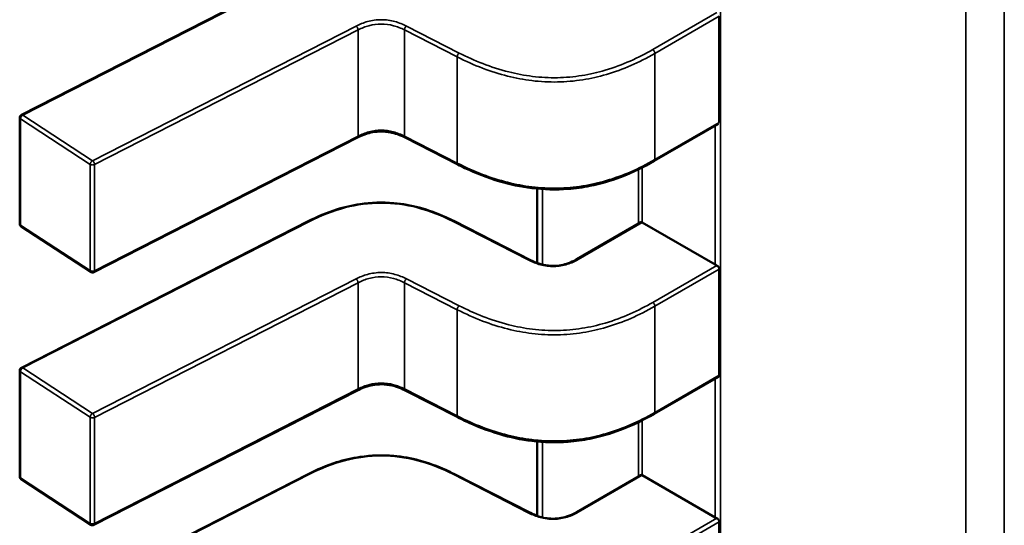
# Model space of a CAD drawing. Units: inches. Extents: x 3 to 129, y 1 to 100.
# Drawn here: x 25 to 25, y 24 to 24 of the extents above; entities that cross this region are included whole.
import ezdxf

# ---------------------------------------------------------------- set-up
doc = ezdxf.new("R2010")
doc.units = ezdxf.units.IN
doc.header["$LTSCALE"] = 6
doc.header["$MEASUREMENT"] = 0
doc.layers.add('Visible (ANSI)', color=7, linetype='Continuous', lineweight=50)
doc.layers.add('Visible Narrow (ANSI)', color=7, linetype='Continuous', lineweight=35)

msp = doc.modelspace()

# ---------------------------------------------------------------- linework, layer by layer
at = {"layer": 'Visible (ANSI)'}
for p, q in [((25.08504272343043, 24.47262345613759), (25.10934828681781, 24.48503849995058)), ((25.14420831821668, 24.47198962441351), (25.14420836234505, 24.48099039960191)), ((25.08489960435672, 24.46338894195662), (25.08489964848509, 24.47238971714503)), ((25.1441453772696, 24.47186451805396), (25.13869930853289, 24.46872026440371)), ((25.11353258511308, 24.47070644761717), (25.0911946085273, 24.45929642787865)), ((25.12204419094864, 24.46842452128175), (25.11757499424639, 24.4707073724164)), ((25.12878184176525, 24.46637049530148), (25.12878181085908, 24.46006662640544)), ((25.09093177706529, 24.45931036326686), (25.08501863227805, 24.46316913575083)), ((25.08504261836288, 24.45119303902235), (25.10934818175025, 24.46360808283535)), ((25.12176111485187, 24.46360804242533), (25.12819607460278, 24.46032108592119)), ((25.13212664337431, 24.46038839087105), (25.13755881109636, 24.46352461885762)), ((25.14386452609258, 24.45994134088137), (25.13768625245893, 24.4635083688269)), ((25.14420821314912, 24.45055920729827), (25.1442082572775, 24.45955998248667)), ((25.08489949928917, 24.44195852484139), (25.08489954341754, 24.45095930002979)), ((25.14414527220204, 24.45043410093873), (25.13869920346534, 24.44728984728847)), ((25.11353248004552, 24.44927603050194), (25.09119450345974, 24.43786601076342)), ((25.12204408588108, 24.44699410416652), (25.11757488917883, 24.44927695530117)), ((25.12878173669769, 24.44494007818625), (25.12878170579153, 24.4386362092902)), ((25.08504251329533, 24.42976262190712), (25.1093480766827, 24.44217766572011)), ((25.12176100978431, 24.4421776253101), (25.12819596953522, 24.43889066880596)), ((25.13212653830676, 24.43895797375581), (25.1375587060288, 24.44209420174238)), ((25.09093167199773, 24.43787994615163), (25.08501852721049, 24.4417387186356)), ((25.14386442102503, 24.43851092376614), (25.13768614739137, 24.44207795171166)), ((25.14420810808157, 24.42912879018304), (25.14420815220994, 24.43812956537144))]:
    msp.add_line(p, q, dxfattribs=at)
for centre, radius, start, end in [((25.0851621156767, 24.47238971585821), 0.0002624671916025, 117.0575003192633, 179.9997190903056), ((25.08516207154833, 24.46338894066984), 0.0002624671916135, 179.9997191045778, 236.8725242495128), ((25.09107521633557, 24.45953016818582), 0.0002624671915781, 236.8725242516125, 297.0574814248453), ((25.08516201060914, 24.45095929874298), 0.0002624671916025, 117.0575003200791, 179.9997190903056), ((25.08516196648078, 24.4419585235546), 0.0002624671916134, 179.9997191045778, 236.8725242495128), ((25.09107511126801, 24.43809975107058), 0.0002624671915781, 236.8725242503447, 297.0574814240296)]:
    msp.add_arc(centre, radius, start, end, dxfattribs=at)
for centre, major_axis, ratio, start_param, end_param in [((25.13954216796033, 24.46457986998511), (-0.0026246608746058, 1.28951099e-08), 0.5773469937993445, 0.7849059422237837, 0.7854010006659315), ((25.14572044940317, 24.46101284657232), (-0.0026246719166041, 1.28679375e-08), 0.5773470007151548, 0.7854009939690592, 0.8560158321925843), ((25.13954206289277, 24.44314945286988), (-0.0026246608746058, 1.28951099e-08), 0.5773469937993445, 0.7849059422237837, 0.7854010006659315), ((25.14572034433562, 24.43958242945709), (-0.002624671916606, 1.28679375e-08), 0.5773470007151549, 0.7854009939710185, 0.8560158321925851)]:
    msp.add_ellipse(centre, major_axis=major_axis, ratio=ratio, start_param=start_param, end_param=end_param, dxfattribs=at)
for points, knots in [([(25.11757521835836, 24.47070725840314), (25.11737532869374, 24.47080853785708), (25.11716222061244, 24.47090281519052), (25.1167272561352, 24.47105358723515), (25.11650531494564, 24.47111309605915), (25.11612452979311, 24.47118074044519), (25.11596999399735, 24.47119997293441), (25.11555186413425, 24.47122746513794), (25.11528018705306, 24.47121718325903), (25.1147915019256, 24.47115251093542), (25.11456630536483, 24.47110300260975), (25.11409941239988, 24.47096332325863), (25.11386075038704, 24.4708659858526), (25.11360329232748, 24.4707418902796), (25.11356765434362, 24.47072424257268), (25.11353240253647, 24.47070635466592)], [0, 0, 0, 0, 0.001540633497027, 0.001540633497027, 0.0029291157916604, 0.0029291157916604, 0.0038259451935979, 0.0038259451935979, 0.0053354339134602, 0.0053354339134602, 0.0066972346989802, 0.0066972346989802, 0.0083671818861211, 0.0083671818861211, 0.0086390340969925, 0.0086390340969925, 0.0086390340969925, 0.0086390340969925]), ([(25.1386992179688, 24.46872021218924), (25.13781980654799, 24.46821388956985), (25.13686636469349, 24.46774227571087), (25.13502115129239, 24.46704742172357), (25.1341543941288, 24.46678910371132), (25.13264583285601, 24.4664847643078), (25.13202045506128, 24.46639669989195), (25.13037776160057, 24.46627029545785), (25.12932963675035, 24.46629663747062), (25.12738984519631, 24.46653402508055), (25.12647354835307, 24.46673371680364), (25.12455747321146, 24.46729569145925), (25.1235698031297, 24.46769000182668), (25.12244704720238, 24.46822269583251), (25.1222442045929, 24.46832265380089), (25.1220442721085, 24.46842447988413)], [0, 0, 0, 0, 0.0070705991671087, 0.0070705991671087, 0.0125529548221861, 0.0125529548221861, 0.0161923103489494, 0.0161923103489494, 0.0220221054156334, 0.0220221054156334, 0.0275190734654777, 0.0275190734654777, 0.0342801756596645, 0.0342801756596645, 0.035799129089596, 0.035799129089596, 0.035799129089596, 0.035799129089596]), ([(25.10934851806917, 24.46360825358411), (25.11009599869788, 24.46398544378207), (25.11089951377515, 24.46433442377665), (25.11239908462713, 24.46480333603795), (25.1130693523805, 24.46496061585019), (25.11468102605686, 24.46520007846688), (25.11566834430224, 24.46523501103251), (25.11735476770228, 24.46508482369906), (25.11808897917795, 24.46495133473136), (25.11957778301671, 24.46455688840369), (25.12032802356556, 24.46427506510204), (25.1212750176593, 24.46384756467606), (25.12152042869493, 24.46372949896652), (25.12176077854066, 24.46360821317395)], [0, 0, 0, 0, 0.0056513775818498, 0.0056513775818498, 0.0097180381466924, 0.0097180381466924, 0.0151542785081374, 0.0151542785081374, 0.0194669304733717, 0.0194669304733717, 0.024493755605699, 0.024493755605699, 0.0263109369286216, 0.0263109369286216, 0.0263109369286216, 0.0263109369286216]), ([(25.13768533389956, 24.46350889942), (25.13766202491377, 24.46352237020013), (25.13763766143976, 24.46353162843502), (25.137593706743, 24.4635371706903), (25.13757410442938, 24.46353344834971), (25.13755881109636, 24.46352461885762)], [-0.0007539224314543, -0.0007539224314543, -0.0007539224314543, -0.0007539224314543, -0.0005654405031007, -0.0005654405031007, -0.0003769624417629, -0.0003769624417629, -0.0003769624417629, -0.0003769624417629]), ([(25.12819579584156, 24.46032122759655), (25.12839596648762, 24.46022000625115), (25.12860907733063, 24.46012553647844), (25.1290425411228, 24.45997662268609), (25.12926278349429, 24.4599187341255), (25.12963401482443, 24.45985631003016), (25.12978038014492, 24.45983949442403), (25.13017121091135, 24.45981789336706), (25.13042276779506, 24.45983021615438), (25.13086898366454, 24.45989547299711), (25.13107196440862, 24.45994306442536), (25.13149173430889, 24.46007518588953), (25.13170511120526, 24.460166689724), (25.13197907154295, 24.46030606065679), (25.13205396839081, 24.46034677470589), (25.1321269113409, 24.46038854494896)], [0, 0, 0, 0, 0.0015413818960266, 0.0015413818960266, 0.0029128345655462, 0.0029128345655462, 0.0037590344720755, 0.0037590344720755, 0.0051575188893876, 0.0051575188893876, 0.0063970551266827, 0.0063970551266827, 0.0079200669771609, 0.0079200669771609, 0.0085170605584966, 0.0085170605584966, 0.0085170605584966, 0.0085170605584966]), ([(25.1442082572775, 24.45955998248667), (25.14420825740955, 24.45958691499055), (25.14420276004253, 24.45961782369171), (25.14418073972756, 24.45967966643164), (25.14416422675076, 24.45971060816708), (25.14412666845012, 24.45976491462234), (25.14410306573466, 24.45979190374582), (25.14405229679097, 24.45983737302897), (25.14402514061191, 24.45985586107627), (25.14400009824373, 24.45986840908911)], [0.001509738852858, 0.001509738852858, 0.001509738852858, 0.001509738852858, 0.0016982501432042, 0.0016982501432042, 0.0018867614335504, 0.0018867614335504, 0.0020762614980779, 0.0020762614980779, 0.0022657615626054, 0.0022657615626054, 0.0022657615626054, 0.0022657615626054]), ([(25.1441452721961, 24.45043410094814), (25.14414533188151, 24.45043413539861), (25.1441453915192, 24.45043416989774), (25.14416418132428, 24.45044506345368), (25.14418069453674, 24.45046218660632), (25.14420271536871, 24.45050579595109), (25.14420821301708, 24.45053227479438), (25.14420821314912, 24.45055920729827)], [0.0011321162713688, 0.0011321162713688, 0.0011321162713688, 0.0011321162713688, 0.0011327160168721, 0.0011327160168721, 0.0013212273072182, 0.0013212273072182, 0.0015097385975642, 0.0015097385975642, 0.0015097385975642, 0.0015097385975642]), ([(25.11757511329081, 24.4492768412879), (25.11737522362619, 24.44937812074185), (25.11716211554489, 24.44947239807528), (25.11672715106765, 24.44962317011992), (25.11650520987809, 24.44968267894391), (25.11612442472556, 24.44975032332996), (25.11596988892981, 24.44976955581917), (25.1155517590667, 24.4497970480227), (25.11528008198551, 24.4497867661438), (25.11479139685805, 24.44972209382019), (25.11456620029728, 24.44967258549451), (25.11409930733233, 24.4495329061434), (25.11386064531949, 24.44943556873736), (25.11360318725992, 24.44931147316436), (25.11356754927606, 24.44929382545744), (25.11353229746891, 24.44927593755068)], [0, 0, 0, 0, 0.001540633497012, 0.001540633497012, 0.0029291157916357, 0.0029291157916357, 0.0038259451935792, 0.0038259451935792, 0.0053354339134519, 0.0053354339134519, 0.0066972346989665, 0.0066972346989665, 0.0083671818861187, 0.0083671818861187, 0.0086390340969919, 0.0086390340969919, 0.0086390340969919, 0.0086390340969919]), ([(25.13869911290125, 24.44728979507401), (25.13781970148043, 24.44678347245461), (25.13686625962593, 24.44631185859563), (25.13502104622482, 24.44561700460833), (25.13415428906124, 24.44535868659608), (25.13264572778844, 24.44505434719256), (25.13202034999372, 24.44496628277671), (25.13037765653301, 24.44483987834261), (25.12932953168279, 24.44486622035539), (25.12738974012875, 24.44510360796532), (25.1264734432855, 24.44530329968841), (25.1245573681439, 24.44586527434402), (25.12356969806214, 24.44625958471144), (25.12244694213483, 24.44679227871727), (25.12224409952535, 24.44689223668565), (25.12204416704095, 24.44699406276889)], [0, 0, 0, 0, 0.0070705991671411, 0.0070705991671411, 0.0125529548222022, 0.0125529548222022, 0.0161923103489697, 0.0161923103489697, 0.0220221054156407, 0.0220221054156407, 0.0275190734654953, 0.0275190734654953, 0.0342801756596677, 0.0342801756596677, 0.0357991290895986, 0.0357991290895986, 0.0357991290895986, 0.0357991290895986]), ([(25.10934841300162, 24.44217783646887), (25.11009589363031, 24.44255502666683), (25.11089940870758, 24.44290400666141), (25.11239897955956, 24.44337291892271), (25.11306924731293, 24.44353019873495), (25.1146809209893, 24.44376966135165), (25.11566823923468, 24.44380459391727), (25.11735466263473, 24.44365440658383), (25.1180888741104, 24.44352091761612), (25.11957767794916, 24.44312647128845), (25.120327918498, 24.44284464798681), (25.12127491259174, 24.44241714756082), (25.12152032362737, 24.44229908185129), (25.1217606734731, 24.44217779605871)], [0, 0, 0, 0, 0.0056513775818128, 0.0056513775818128, 0.0097180381466719, 0.0097180381466719, 0.0151542785081584, 0.0151542785081584, 0.0194669304733863, 0.0194669304733863, 0.0244937556056929, 0.0244937556056929, 0.0263109369286253, 0.0263109369286253, 0.0263109369286253, 0.0263109369286253]), ([(25.137685228832, 24.44207848230476), (25.13766191999833, 24.44209195299699), (25.1376375566694, 24.44210121121019), (25.13759360189934, 24.44210675361889), (25.13757399942937, 24.44210303128479), (25.1375587060288, 24.44209420174238)], [-0.0007539224314668, -0.0007539224314668, -0.0007539224314668, -0.0007539224314668, -0.0005654417331444, -0.0005654417331444, -0.0003769624519326, -0.0003769624519326, -0.0003769624519326, -0.0003769624519326]), ([(25.128195690774, 24.43889081048132), (25.12839586142007, 24.43878958913591), (25.12860897226309, 24.4386951193632), (25.12904243605527, 24.43854620557085), (25.12926267842677, 24.43848831701025), (25.12963390975692, 24.43842589291492), (25.1297802750774, 24.43840907730879), (25.13017110584383, 24.43838747625183), (25.13042266272753, 24.43839979903914), (25.130868878597, 24.43846505588188), (25.13107185934109, 24.43851264731013), (25.13149162924137, 24.43864476877431), (25.13170500613773, 24.43873627260878), (25.13197896647541, 24.43887564354157), (25.13205386332327, 24.43891635759066), (25.13212680627333, 24.43895812783372)], [0, 0, 0, 0, 0.0015413818960777, 0.0015413818960777, 0.0029128345656319, 0.0029128345656319, 0.0037590344721342, 0.0037590344721342, 0.0051575188894262, 0.0051575188894262, 0.0063970551267413, 0.0063970551267413, 0.00792006697723, 0.00792006697723, 0.0085170605584946, 0.0085170605584946, 0.0085170605584946, 0.0085170605584946]), ([(25.14420815220994, 24.43812956537144), (25.1442081523422, 24.43815654080738), (25.14420263753308, 24.43818749916115), (25.14418055329813, 24.43824943387373), (25.14416399390351, 24.43828041798041), (25.14412639385969, 24.43833469996555), (25.14410281496474, 24.43836163361386), (25.14405211096835, 24.43840701163914), (25.14402499584929, 24.4384254638511), (25.14399999317618, 24.43843799197388)], [0.0015097385975654, 0.0015097385975654, 0.0015097385975654, 0.0015097385975654, 0.0016985503864006, 0.0016985503864006, 0.0018873621752358, 0.0018873621752358, 0.0020765618601098, 0.0020765618601098, 0.0022657615449839, 0.0022657615449839, 0.0022657615449839, 0.0022657615449839])]:
    msp.add_open_spline(points, degree=3, knots=knots, dxfattribs=at)
for points, weights in [([(25.12204427210938, 24.46842447988469), (25.12204423151651, 24.46842450055874), (25.1220441909482, 24.46842452128089)], [0.853737609943548, 0.8537335863288218, 0.8537296505931632]), ([(25.13869930853288, 24.46872026440372), (25.13869926326651, 24.46872023826944), (25.1386992179689, 24.46872021218927)], [0.8535533905582097, 0.8535533909748959, 0.8535534929427676]), ([(25.10934818175025, 24.46360808283535), (25.10934834969943, 24.46360816862215), (25.10934851806918, 24.4636082535841)], [0.8537296249395856, 0.85374591720097, 0.8537637156258506]), ([(25.12176111485218, 24.46360804242593), (25.12176094690623, 24.46360812821217), (25.12176077853974, 24.46360821317359)], [0.8537296556723728, 0.8537459491865022, 0.8537637488333515]), ([(25.13869920346533, 24.44728984728848), (25.13869915819895, 24.44728982115421), (25.13869911290135, 24.44728979507404)], [0.8535533905582097, 0.8535533909748961, 0.8535534929427678]), ([(25.12204416704182, 24.44699406276945), (25.12204412644895, 24.4469940834435), (25.12204408588064, 24.44699410416566)], [0.853737609943565, 0.853733586328849, 0.8537296505931999]), ([(25.10934807668269, 24.44217766572011), (25.10934824463187, 24.44217775150691), (25.10934841300163, 24.44217783646886)], [0.8537296249396421, 0.8537459172010148, 0.8537637156258812]), ([(25.12176100978462, 24.4421776253107), (25.12176084183868, 24.44217771109693), (25.12176067347218, 24.44217779605835)], [0.8537296556723124, 0.8537459491864664, 0.8537637488333457])]:
    msp.add_rational_spline(points, weights, degree=2, dxfattribs=at)
at = {"layer": 'Visible Narrow (ANSI)'}
for p, q in [((25.14431272165591, 24.76035047699554), (25.14430993788256, 24.1925498556279)), ((25.16511152658238, 24.18644773704575), (25.16511429524442, 24.75116613554889)), ((25.16837942014087, 24.75137302333623), (25.16837665147884, 24.18665462483309)), ((25.10946768011472, 24.48501906384236), (25.08516211672735, 24.47260402002936)), ((25.13856812125074, 24.4781626476739), (25.14400020331129, 24.48129882620434)), ((25.14420836234505, 24.48099039960191), (25.138753712509, 24.47784119170773)), ((25.09107526151462, 24.46874524754543), (25.11341323804563, 24.48015526725629)), ((25.11358715301831, 24.47982746977657), (25.09124917648708, 24.46841745006592)), ((25.11358710888994, 24.47082669458817), (25.11358715301831, 24.47982746977657)), ((25.11752047168129, 24.47082761990533), (25.11752051580967, 24.47982839509374)), ((25.12198971251191, 24.47754554395908), (25.11752051580967, 24.47982839509374)), ((25.1176944328837, 24.48015619143657), (25.12216362958402, 24.47787334030063)), ((25.12198966838354, 24.46854476877069), (25.12198971251191, 24.47754554395908)), ((25.138753712509, 24.47784119170773), (25.13875366838062, 24.46884041651932)), ((25.08496553937202, 24.47228930660638), (25.08496549524365, 24.46328853141799)), ((25.09087868415927, 24.46843053412241), (25.08496553937202, 24.47228930660638)), ((25.08516211672735, 24.47260402002936), (25.09107526151462, 24.46874524754543)), ((25.13875366838062, 24.46884041651932), (25.14420831821668, 24.47198962441351)), ((25.14386452609258, 24.45994134088137), (25.1438645837539, 24.47170240367764)), ((25.0912491323587, 24.45941667487752), (25.11358710888994, 24.47082669458817)), ((25.11752047168129, 24.47082761990533), (25.12198966838354, 24.46854476877069)), ((25.09087864003089, 24.45942975893401), (25.09087868415927, 24.46843053412241)), ((25.09124917648708, 24.46841745006592), (25.0912491323587, 24.45941667487752)), ((25.13735407024041, 24.46340641300771), (25.13735409279781, 24.46800740004769)), ((25.13768627532257, 24.468171820363), (25.13768625245893, 24.4635083688269)), ((25.12921841373852, 24.46633638119098), (25.12921838235955, 24.45993607565255)), ((25.08496549524365, 24.46328853141799), (25.09087864003089, 24.45942975893401)), ((25.10946757504717, 24.46358864672713), (25.0851620116598, 24.45117360291413)), ((25.12807668219513, 24.46030165043172), (25.12164172244578, 24.46358860693689)), ((25.13768533389975, 24.46350889941989), (25.13225787690667, 24.460375391143)), ((25.13856801618318, 24.45673223055867), (25.14400009824373, 24.45986840908911)), ((25.1442082572775, 24.45955998248667), (25.13875360744144, 24.45641077459249)), ((25.09107515644706, 24.4473148304302), (25.11341313297807, 24.45872485014105)), ((25.11358704795076, 24.45839705266133), (25.09124907141952, 24.44698703295069)), ((25.11358700382239, 24.44939627747293), (25.11358704795076, 24.45839705266133)), ((25.11752036661373, 24.4493972027901), (25.11752041074211, 24.4583979779785)), ((25.12198960744436, 24.45611512684385), (25.11752041074211, 24.4583979779785)), ((25.11769432781614, 24.45872577432133), (25.12216352451646, 24.4564429231854)), ((25.13875360744144, 24.45641077459249), (25.13875356331307, 24.44740999940409)), ((25.12198956331598, 24.44711435165546), (25.12198960744436, 24.45611512684385)), ((25.08496543430446, 24.45085888949115), (25.08496539017609, 24.44185811430275)), ((25.0908785790917, 24.44700011700718), (25.08496543430446, 24.45085888949115)), ((25.0851620116598, 24.45117360291413), (25.09107515644706, 24.4473148304302)), ((25.13875356331307, 24.44740999940409), (25.14420821314912, 24.45055920729827)), ((25.14386442102503, 24.43851092376614), (25.14386447868635, 24.45027198656239)), ((25.09124902729114, 24.43798625776229), (25.11358700382239, 24.44939627747293)), ((25.11752036661373, 24.4493972027901), (25.12198956331598, 24.44711435165545)), ((25.09087853496334, 24.43799934181878), (25.0908785790917, 24.44700011700718)), ((25.09124907141952, 24.44698703295069), (25.09124902729114, 24.43798625776229)), ((25.13735396517285, 24.44197599589247), (25.13735398773025, 24.44657698293247)), ((25.13768617025501, 24.44674140324776), (25.13768614739137, 24.44207795171166)), ((25.12921830867096, 24.44490596407575), (25.12921827729199, 24.43850565853732)), ((25.10946746997961, 24.44215822961189), (25.08516190659225, 24.4297431857989)), ((25.12807657712758, 24.43887123331649), (25.12164161737822, 24.44215818982165)), ((25.08496539017609, 24.44185811430275), (25.09087853496334, 24.43799934181878)), ((25.13768522883219, 24.44207848230466), (25.13225777183912, 24.43894497402776)), ((25.13856791111563, 24.43530181344343), (25.14399999317618, 24.43843799197388)), ((25.14420815220994, 24.43812956537144), (25.13875350237388, 24.43498035747726))]:
    msp.add_line(p, q, dxfattribs=at)
for points, knots in [([(25.11341323804563, 24.48015526725629), (25.113712219534, 24.48030658667192), (25.11436375246647, 24.48057936658288), (25.11555359927204, 24.48075477861301), (25.11674511119461, 24.4805799740085), (25.11739458767876, 24.48030753221133), (25.1176944328837, 24.48015619143657)], [0, 0, 0, 0, 0.22764352269, 0.455287045381, 0.682817658416, 0.910348271451, 0.910348271451, 0.910348271451, 0.910348271451]), ([(25.11752051580967, 24.47982839509374), (25.11721130424096, 24.47998535696698), (25.11690512724344, 24.48010634138948), (25.11659702237294, 24.48018945631591), (25.11625023211471, 24.4802830070824), (25.11590169624564, 24.4803305664402), (25.11555426101108, 24.48033049270256), (25.11520688785894, 24.4803304189781), (25.11485839982512, 24.48028271953566), (25.11451116129031, 24.48018891190901), (25.11420295022335, 24.48010564768053), (25.11389618496928, 24.4799844788889), (25.11358715301831, 24.47982746977657)], [-0.910348271451, -0.910348271451, -0.910348271451, -0.910348271451, -0.696138190778465, -0.696138190778465, -0.696138190778465, -0.4550320730186805, -0.4550320730186805, -0.4550320730186805, -0.2139690379677744, -0.2139690379677744, -0.2139690379677744, 0, 0, 0, 0]), ([(25.12216362958235, 24.47787334029954), (25.12342704784926, 24.47722970394805), (25.1248245689009, 24.47665387911518), (25.12637500363628, 24.47626604640647), (25.12702138590447, 24.47610435744259), (25.12769434592435, 24.47597534317385), (25.12838404996185, 24.47589189423603), (25.12907375399934, 24.47580844529819), (25.12978020205443, 24.47577056169127), (25.13048410285851, 24.47578297310534), (25.13118800325467, 24.47579538451222), (25.13188935640277, 24.4758580908818), (25.13256897229862, 24.47596568122327), (25.13324858819447, 24.47607327156473), (25.13390646683808, 24.47622574587809), (25.13453448365455, 24.47640991429951), (25.13604086542821, 24.4768516667272), (25.13737543898295, 24.47747576929149), (25.13856812125074, 24.4781626476739)], [5e-16, 5e-16, 5e-16, 5e-16, 0.965803802860441, 0.965803802860441, 0.965803802860441, 1.368451162641926, 1.368451162641926, 1.368451162641926, 1.771098522422413, 1.771098522422413, 1.771098522422413, 2.173745648859898, 2.173745648859898, 2.173745648859898, 2.576392775297385, 2.576392775297385, 2.576392775297385, 3.542195404425, 3.542195404425, 3.542195404425, 3.542195404425]), ([(25.138753712509, 24.47784119170773), (25.13738794893706, 24.47705494009083), (25.13603104947896, 24.47646454128419), (25.13465339302211, 24.47606055613656), (25.13398759990727, 24.47586531839898), (25.13331612353893, 24.47571249932919), (25.13263844178141, 24.47560522221082), (25.13192836849069, 24.47549281750815), (25.13121132561988, 24.47542988529307), (25.13049211558501, 24.47541720400459), (25.1297728713111, 24.47540452211238), (25.12905074712185, 24.47544208305462), (25.12833016598028, 24.47552926082208), (25.1276424008595, 24.47561246842259), (25.12695583149802, 24.47574135092263), (25.12627058898331, 24.47591275174272), (25.12485260230444, 24.4762674350474), (25.1234364390802, 24.47680881310527), (25.12198971251191, 24.47754554395908)], [-3.542195404425, -3.542195404425, -3.542195404425, -3.542195404425, -2.652104988022579, -2.652104988022579, -2.652104988022579, -2.221942542306599, -2.221942542306599, -2.221942542306599, -1.771219382090813, -1.771219382090813, -1.771219382090813, -1.320474764541711, -1.320474764541711, -1.320474764541711, -0.8902575295264149, -0.8902575295264149, -0.8902575295264149, 0, 0, 0, 0]), ([(25.11358710888994, 24.47082669458817), (25.11389614084091, 24.4709837037005), (25.11420290609498, 24.47110487249212), (25.11451111716195, 24.4711881367206), (25.11485835569676, 24.47128194434724), (25.11520684373057, 24.47132964378969), (25.11555421688271, 24.47132971751415), (25.11590165211726, 24.47132979125179), (25.11625018798634, 24.47128223189399), (25.11659697824456, 24.47118868112749), (25.11690508311507, 24.47110556620107), (25.1172112601126, 24.47098458177857), (25.11752047168129, 24.47082761990534)], [0, 0, 0, 0, 0.213969037967777, 0.213969037967777, 0.213969037967777, 0.4550320730186836, 0.4550320730186836, 0.4550320730186836, 0.6961381907784674, 0.6961381907784674, 0.6961381907784674, 0.910348271451, 0.910348271451, 0.910348271451, 0.910348271451]), ([(25.12198966838354, 24.46854476877069), (25.12343639495182, 24.46780803791678), (25.12485255817606, 24.46726665985887), (25.12627054485494, 24.46691197655417), (25.12695578736964, 24.46674057573407), (25.12764235673112, 24.46661169323403), (25.1283301218519, 24.46652848563352), (25.12905070299347, 24.46644130786607), (25.12977282718273, 24.46640374692383), (25.13049207145664, 24.46641642881604), (25.13121128149151, 24.46642911010455), (25.13192832436232, 24.46649204231964), (25.13263839765304, 24.46660444702233), (25.13331607941056, 24.46671172414071), (25.1339875557789, 24.46686454321052), (25.13465334889374, 24.46705978094811), (25.13603100535058, 24.46746376609576), (25.1373879048087, 24.46805416490243), (25.13875366838062, 24.46884041651932)], [0, 0, 0, 0, 0.8902575295264137, 0.8902575295264137, 0.8902575295264137, 1.320474764541709, 1.320474764541709, 1.320474764541709, 1.771219382090809, 1.771219382090809, 1.771219382090809, 2.221942542306593, 2.221942542306593, 2.221942542306593, 2.652104988022574, 2.652104988022574, 2.652104988022574, 3.542195404425, 3.542195404425, 3.542195404425, 3.542195404425]), ([(25.12164172244578, 24.46358860693689), (25.12071692718697, 24.46405592167832), (25.11885475993407, 24.4648325658134), (25.11555464874484, 24.46529638164133), (25.11225453755757, 24.4648325873862), (25.11039237030174, 24.46405595542556), (25.10946757504717, 24.46358864672713)], [-1e-16, -1e-16, -1e-16, -1e-16, 0.703121539116, 1.297555114287999, 1.891988689476999, 2.595110228624999, 2.595110228624999, 2.595110228624999, 2.595110228624999]), ([(25.11341313297807, 24.45872485014105), (25.11371211446644, 24.45887616955669), (25.11436364739891, 24.45914894946764), (25.11555349420449, 24.45932436149778), (25.11674500612705, 24.45914955689327), (25.1173944826112, 24.45887711509609), (25.11769432781614, 24.45872577432133)], [0, 0, 0, 0, 0.22764352269, 0.455287045381, 0.682817658416, 0.910348271451, 0.910348271451, 0.910348271451, 0.910348271451]), ([(25.11752041074211, 24.4583979779785), (25.11721119917341, 24.45855493985174), (25.11690502217589, 24.45867592427424), (25.11659691730538, 24.45875903920067), (25.11625012704716, 24.45885258996717), (25.11590159117809, 24.45890014932497), (25.11555415594353, 24.45890007558733), (25.11520678279139, 24.45890000186287), (25.11485829475757, 24.45885230242043), (25.11451105622276, 24.45875849479377), (25.11420284515579, 24.45867523056529), (25.11389607990172, 24.45855406177367), (25.11358704795076, 24.45839705266133)], [-0.910348271451, -0.910348271451, -0.910348271451, -0.910348271451, -0.696138190778465, -0.696138190778465, -0.696138190778465, -0.4550320730186808, -0.4550320730186808, -0.4550320730186808, -0.2139690379677752, -0.2139690379677752, -0.2139690379677752, 0, 0, 0, 0]), ([(25.13875360744144, 24.45641077459249), (25.13738784386951, 24.4556245229756), (25.1360309444114, 24.45503412416896), (25.13465328795456, 24.45463013902132), (25.13398749483971, 24.45443490128374), (25.13331601847137, 24.45428208221395), (25.13263833671385, 24.45417480509558), (25.13192826342314, 24.45406240039292), (25.13121122055232, 24.45399946817784), (25.13049201051746, 24.45398678688935), (25.12977276624355, 24.45397410499715), (25.12905064205429, 24.45401166593939), (25.12833006091272, 24.45409884370685), (25.12764229579194, 24.45418205130736), (25.12695572643046, 24.4543109338074), (25.12627048391575, 24.45448233462748), (25.12485249723689, 24.45483701793217), (25.12343633401264, 24.45537839599003), (25.12198960744436, 24.45611512684385)], [-3.542195404425, -3.542195404425, -3.542195404425, -3.542195404425, -2.652104988022578, -2.652104988022578, -2.652104988022578, -2.221942542306598, -2.221942542306598, -2.221942542306598, -1.771219382090812, -1.771219382090812, -1.771219382090812, -1.32047476454171, -1.32047476454171, -1.32047476454171, -0.8902575295264131, -0.8902575295264131, -0.8902575295264131, 0, 0, 0, 0]), ([(25.12216352451479, 24.4564429231843), (25.12342694278171, 24.45579928683281), (25.12482446383335, 24.45522346199995), (25.12637489856873, 24.45483562929124), (25.12702128083691, 24.45467394032736), (25.1276942408568, 24.45454492605862), (25.12838394489429, 24.45446147712079), (25.12907364893178, 24.45437802818295), (25.12978009698687, 24.45434014457604), (25.13048399779095, 24.45435255599011), (25.1311878981871, 24.45436496739698), (25.13188925133521, 24.45442767376656), (25.13256886723106, 24.45453526410803), (25.13324848312691, 24.4546428544495), (25.13390636177052, 24.45479532876285), (25.13453437858699, 24.45497949718427), (25.13604076036065, 24.45542124961197), (25.1373753339154, 24.45604535217625), (25.13856801618318, 24.45673223055867)], [5e-16, 5e-16, 5e-16, 5e-16, 0.965803802860441, 0.965803802860441, 0.965803802860441, 1.368451162641926, 1.368451162641926, 1.368451162641926, 1.771098522422413, 1.771098522422413, 1.771098522422413, 2.173745648859898, 2.173745648859898, 2.173745648859898, 2.576392775297385, 2.576392775297385, 2.576392775297385, 3.542195404425, 3.542195404425, 3.542195404425, 3.542195404425]), ([(25.11358700382239, 24.44939627747293), (25.11389603577335, 24.44955328658526), (25.11420280102742, 24.44967445537688), (25.11451101209439, 24.44975771960536), (25.1148582506292, 24.44985152723201), (25.11520673866301, 24.44989922667446), (25.11555411181515, 24.44989930039891), (25.11590154704971, 24.44989937413655), (25.11625008291878, 24.44985181477875), (25.11659687317701, 24.44975826401226), (25.11690497804752, 24.44967514908583), (25.11721115504503, 24.44955416466334), (25.11752036661373, 24.4493972027901)], [0, 0, 0, 0, 0.2139690379677758, 0.2139690379677758, 0.2139690379677758, 0.4550320730186801, 0.4550320730186801, 0.4550320730186801, 0.6961381907784635, 0.6961381907784635, 0.6961381907784635, 0.910348271451, 0.910348271451, 0.910348271451, 0.910348271451]), ([(25.12198956331598, 24.44711435165546), (25.12343628988427, 24.44637762080155), (25.12485245310851, 24.44583624274363), (25.12627043978738, 24.44548155943893), (25.12695568230209, 24.44531015861884), (25.12764225166357, 24.4451812761188), (25.12833001678435, 24.44509806851829), (25.12905059792592, 24.44501089075084), (25.12977272211517, 24.44497332980859), (25.13049196638908, 24.44498601170081), (25.13121117642395, 24.44499869298932), (25.13192821929476, 24.44506162520441), (25.13263829258548, 24.44517402990709), (25.133315974343, 24.44528130702547), (25.13398745071134, 24.44543412609528), (25.13465324382619, 24.44562936383287), (25.13603090028303, 24.44603334898053), (25.13738779974114, 24.4466237477872), (25.13875356331307, 24.44740999940409)], [0, 0, 0, 0, 0.8902575295264137, 0.8902575295264137, 0.8902575295264137, 1.320474764541708, 1.320474764541708, 1.320474764541708, 1.771219382090809, 1.771219382090809, 1.771219382090809, 2.221942542306593, 2.221942542306593, 2.221942542306593, 2.652104988022574, 2.652104988022574, 2.652104988022574, 3.542195404425, 3.542195404425, 3.542195404425, 3.542195404425]), ([(25.12164161737822, 24.44215818982166), (25.12071682211941, 24.44262550456308), (25.11885465486651, 24.44340214869817), (25.11555454367729, 24.44386596452609), (25.11225443249001, 24.44340217027097), (25.11039226523418, 24.44262553831031), (25.10946746997961, 24.44215822961189)], [-1e-16, -1e-16, -1e-16, -1e-16, 0.703121539116, 1.297555114287999, 1.891988689476999, 2.595110228624999, 2.595110228624999, 2.595110228624999, 2.595110228624999])]:
    msp.add_open_spline(points, degree=3, knots=knots, dxfattribs=at)
for points, weights in [([(25.11358715301831, 24.47982746977657), (25.11358715406888, 24.48004177394782), (25.11341323804563, 24.48015526725629)], [1, 0.707106781187, 1]), ([(25.11752051580967, 24.47982839509374), (25.11752051686078, 24.48004269926514), (25.1176944328837, 24.48015619143657)], [1, 0.7071067829570001, 1]), ([(25.13856812125074, 24.4781626476739), (25.13875371354865, 24.47805549587251), (25.138753712509, 24.47784119170773)], [1, 0.707106781113, 1]), ([(25.12198971251191, 24.47754554395908), (25.12198971356173, 24.4777598481297), (25.12216362958402, 24.47787334030063)], [1, 0.707106781187, 1]), ([(25.08496553937202, 24.47228930660638), (25.08489964820361, 24.47233230555817), (25.08489964848509, 24.47238971714505)], [1, 0.8643549227827672, 0.8543500843381256]), ([(25.08516211672735, 24.47260402002936), (25.08496554042269, 24.47250361077754), (25.08496553937202, 24.47228930660638)], [1, 0.707106781187, 1]), ([(25.08504272343043, 24.47262345613758), (25.08509298881202, 24.47264913120239), (25.08516211672735, 24.47260402002936)], [0.8537296249657881, 0.8586336392372652, 1]), ([(25.11353258511301, 24.47070644761731), (25.11358710843677, 24.47073429759731), (25.11358710888994, 24.47082669458817)], [0.8537296257815913, 0.8484731429833232, 1]), ([(25.11757499424646, 24.47070737241654), (25.11752047122848, 24.47073522259677), (25.11752047168129, 24.47082761990534)], [0.8537296565099186, 0.8484727009691114, 1]), ([(25.13875366838062, 24.46884041651932), (25.13875366794085, 24.46875164846719), (25.13869930853288, 24.46872026440372)], [1, 0.8535528901692151, 0.8535533905582097]), ([(25.09087868415927, 24.46843053412241), (25.09087868520994, 24.46864483829357), (25.09107526151461, 24.46874524754543)], [1, 0.707106781187, 1]), ([(25.09124917648708, 24.46841745006592), (25.09105260018244, 24.46831704081408), (25.09087868415927, 24.46843053412241)], [1, 0.707106781187, 1]), ([(25.09107526151461, 24.46874524754543), (25.09124917753775, 24.46863175423708), (25.09124917648708, 24.46841745006592)], [1, 0.707106781187, 1]), ([(25.1220441909482, 24.46842452128089), (25.12198966792947, 24.46845237146126), (25.12198966838354, 24.46854476877069)], [0.853729650593163, 0.848472693449294, 1]), ([(25.08489960435671, 24.46338894195662), (25.08489960407525, 24.46333153036977), (25.08496549524365, 24.46328853141799)], [0.8543500843409715, 0.8643549228020606, 1]), ([(25.08496549524365, 24.46328853141799), (25.08496549482829, 24.46320381194029), (25.08501863227804, 24.46316913575083)], [1, 0.8592922954981919, 0.8537782850423273]), ([(25.10934851806918, 24.4636082535841), (25.1093987144557, 24.46363358345118), (25.10946757504717, 24.46358864672713)], [0.8537637156258508, 0.8591032907418531, 1]), ([(25.12176077853974, 24.4636082131736), (25.12171058278797, 24.46363354304813), (25.12164172244578, 24.46358860693689)], [0.8537637488333514, 0.8591037285099664, 1]), ([(25.12819579584165, 24.46032122759671), (25.12814558821588, 24.46034661635138), (25.12807668219513, 24.46030165043172)], [0.8537577070886552, 0.8590234415952103, 1]), ([(25.13212691134078, 24.46038854494911), (25.13218122402259, 24.46041964670627), (25.13225787690667, 24.460375391143)], [0.8535542809288617, 0.8539144814338611, 1]), ([(25.09093177703871, 24.45931036322609), (25.09087863959483, 24.4593450394242), (25.09087864003089, 24.45942975893401)], [0.8537782826315853, 0.8592922647391933, 1]), ([(25.09087864003089, 24.45942975893401), (25.09105255605407, 24.45931626562568), (25.0912491323587, 24.45941667487752)], [1, 0.707106781187, 1]), ([(25.0912491323587, 24.45941667487752), (25.09124913188312, 24.45932427785232), (25.09119460850474, 24.45929642786712)], [1, 0.8484731103799036, 0.8537296271561166]), ([(25.11358704795076, 24.45839705266133), (25.11358704900132, 24.45861135683259), (25.11341313297807, 24.45872485014105)], [1, 0.707106781187, 1]), ([(25.11752041074211, 24.4583979779785), (25.11752041179323, 24.45861228214991), (25.11769432781614, 24.45872577432133)], [1, 0.7071067829570001, 1]), ([(25.12198960744436, 24.45611512684385), (25.12198960849417, 24.45632943101447), (25.12216352451646, 24.4564429231854)], [1, 0.707106781187, 1]), ([(25.13856801618318, 24.45673223055867), (25.13875360848109, 24.45662507875728), (25.13875360744144, 24.45641077459249)], [1, 0.707106781113, 1]), ([(25.08496543430446, 24.45085888949115), (25.08489954313605, 24.45090188844294), (25.08489954341754, 24.45095930002981)], [1, 0.8643549227827854, 0.8543500843381281]), ([(25.0851620116598, 24.45117360291413), (25.08496543535514, 24.4510731936623), (25.08496543430446, 24.45085888949115)], [1, 0.707106781187, 1]), ([(25.08504261836286, 24.45119303902235), (25.08509288374446, 24.45121871408715), (25.0851620116598, 24.45117360291413)], [0.8537296249657664, 0.8586336392369533, 1]), ([(25.11353248004544, 24.44927603050207), (25.1135870033692, 24.44930388048208), (25.11358700382239, 24.44939627747293)], [0.853729625781601, 0.8484731429831818, 1]), ([(25.11757488917891, 24.44927695530131), (25.11752036616093, 24.44930480548153), (25.11752036661373, 24.4493972027901)], [0.8537296565099515, 0.8484727009686377, 1]), ([(25.0908785790917, 24.44700011700718), (25.09087858014239, 24.44721442117833), (25.09107515644706, 24.4473148304302)], [1, 0.707106781187, 1]), ([(25.09107515644706, 24.4473148304302), (25.0912490724702, 24.44720133712184), (25.09124907141952, 24.44698703295069)], [1, 0.707106781187, 1]), ([(25.12204408588064, 24.44699410416566), (25.12198956286191, 24.44702195434603), (25.12198956331598, 24.44711435165546)], [0.8537296505931998, 0.8484726934487646, 1]), ([(25.13875356331307, 24.44740999940409), (25.13875356287329, 24.44732123135195), (25.13869920346533, 24.44728984728848)], [1, 0.853552890169033, 0.8535533905582097]), ([(25.09124907141952, 24.44698703295069), (25.09105249511488, 24.44688662369884), (25.0908785790917, 24.44700011700718)], [1, 0.707106781187, 1]), ([(25.10934841300163, 24.44217783646886), (25.10939860938814, 24.44220316633594), (25.10946746997961, 24.44215822961189)], [0.8537637156258814, 0.8591032907422562, 1]), ([(25.12176067347218, 24.44217779605836), (25.12171047772042, 24.44220312593291), (25.12164161737822, 24.44215818982166)], [0.8537637488333455, 0.8591037285098879, 1]), ([(25.08489949928917, 24.44195852484139), (25.08489949900769, 24.44190111325453), (25.08496539017609, 24.44185811430275)], [0.8543500843407855, 0.8643549228007996, 1]), ([(25.08496539017609, 24.44185811430275), (25.08496538976074, 24.44177339482507), (25.08501852721048, 24.4417387186356)], [1, 0.8592922954979805, 0.8537782850423106]), ([(25.12819569077409, 24.43889081048149), (25.12814548314832, 24.43891619923615), (25.12807657712758, 24.43887123331649)], [0.8537577070886555, 0.8590234415952124, 1]), ([(25.13212680627323, 24.43895812783388), (25.13218111895503, 24.43898922959104), (25.13225777183912, 24.43894497402776)], [0.8535542809288614, 0.853914481433766, 1]), ([(25.09093167197114, 24.43787994611085), (25.09087853452727, 24.43791462230898), (25.09087853496334, 24.43799934181878)], [0.8537782826315133, 0.8592922647382755, 1]), ([(25.09087853496334, 24.43799934181878), (25.09105245098651, 24.43788584851045), (25.09124902729114, 24.43798625776229)], [1, 0.707106781187, 1]), ([(25.09124902729114, 24.43798625776229), (25.09124902681556, 24.43789386073709), (25.09119450343718, 24.43786601075189)], [1, 0.8484731103796185, 0.8537296271561363])]:
    msp.add_rational_spline(points, weights, degree=2, dxfattribs=at)
for points in [[(25.13225787690667, 24.460375391143), (25.13197826398865, 24.46021585187811), (25.13136569646666, 24.459922889804), (25.13020060470162, 24.45971602871633), (25.12901404285458, 24.45988147360985), (25.12837381700729, 24.46015216438675), (25.12807668219513, 24.46030165043172)], [(25.13225777183912, 24.43894497402776), (25.13197815892109, 24.43878543476288), (25.1313655913991, 24.43849247268876), (25.13020049963407, 24.43828561160109), (25.12901393778702, 24.43845105649462), (25.12837371193973, 24.43872174727152), (25.12807657712758, 24.43887123331649)]]:
    msp.add_open_spline(points, degree=3, dxfattribs=at)

doc.saveas('drawing.dxf')
